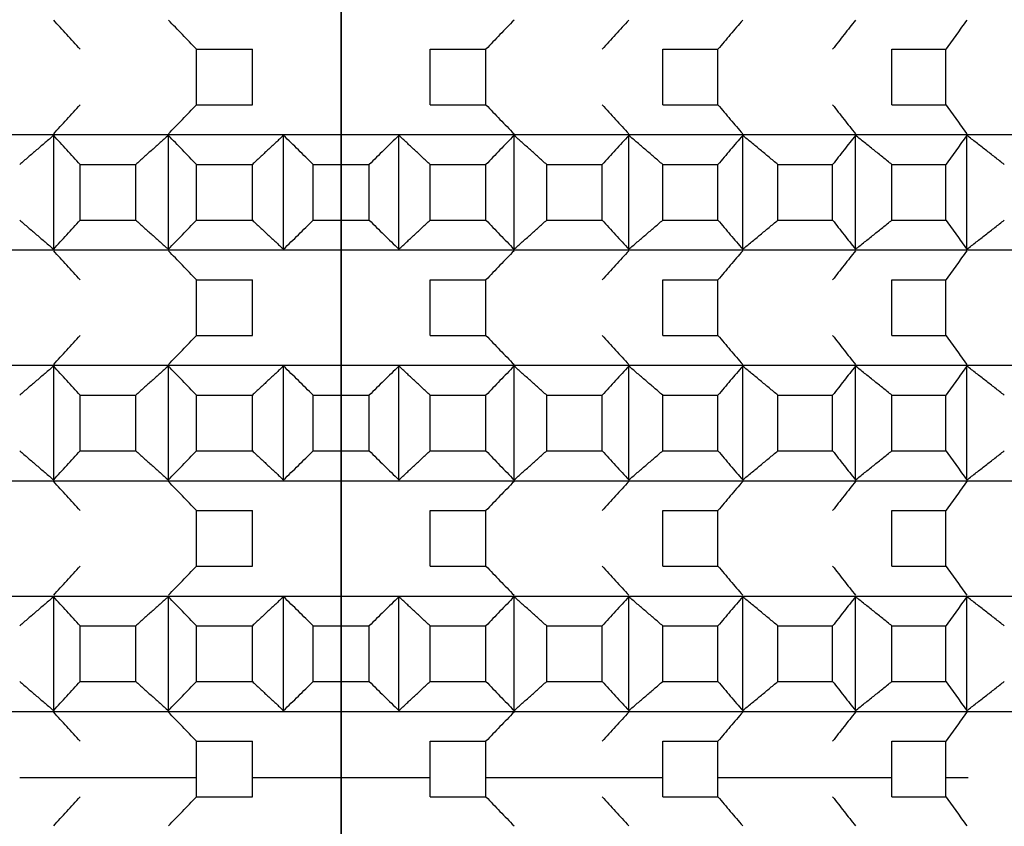
# Model space of a CAD drawing. Units: millimetres. Extents: x 19 to 1452, y -32 to 2591.
# Drawn here: x 1001 to 1006, y 1055 to 1059 of the extents above; entities that cross this region are included whole.
import ezdxf

# ---------------------------------------------------------------- set-up
doc = ezdxf.new("R2010")
doc.units = ezdxf.units.MM
doc.linetypes.add('DOT_CENTER', pattern=[14, 12, -1, 0, -1])
doc.layers.add('1', color=7, linetype='Continuous')

# ---------------------------------------------------------------- blocks, each defined once
blk = doc.blocks.new('A05700305_1', base_point=(-558.4112, 1798.5832))
at = {"color": 7, "linetype": 'Continuous'}
for p, q in [((-555.9267, 1798.5832), (-556.8375, 1798.5832)), ((-554.7231, 1798.5832), (-555.6389, 1798.5832)), ((-553.5245, 1798.5832), (-554.4352, 1798.5832)), ((-552.344, 1798.5832), (-553.2398, 1798.5832)), ((-551.9508, 1798.5832), (-552.0656, 1798.5832))]:
    blk.add_line(p, q, dxfattribs=at)
blk = doc.blocks.new('A03710701_1_-', base_point=(-566.681, 1795.0632))
at = {"color": 7, "linetype": 'Continuous'}
for p, q in [((-555.9267, 1802.0504), (-555.9267, 1802.3368)), ((-555.9267, 1802.3368), (-555.6389, 1802.3368)), ((-555.6389, 1802.0504), (-555.6389, 1802.3368)), ((-554.7231, 1802.3368), (-554.4352, 1802.3368)), ((-554.7231, 1802.0504), (-554.7231, 1802.3368)), ((-554.4352, 1802.0504), (-554.4352, 1802.3368)), ((-553.5245, 1802.0504), (-553.5245, 1802.3368)), ((-553.5245, 1802.3368), (-553.2398, 1802.3368)), ((-553.2398, 1802.0504), (-553.2398, 1802.3368)), ((-552.344, 1802.0504), (-552.344, 1802.3368)), ((-552.344, 1802.3368), (-552.0656, 1802.3368)), ((-552.0656, 1802.0504), (-552.0656, 1802.3368)), ((-555.9267, 1802.0504), (-555.6389, 1802.0504)), ((-554.7231, 1802.0504), (-554.4352, 1802.0504)), ((-553.5245, 1802.0504), (-553.2398, 1802.0504)), ((-552.344, 1802.0504), (-552.0656, 1802.0504)), ((-566.5271, 1801.8965), (-543.8349, 1801.8965)), ((-556.6624, 1801.3062), (-556.6624, 1801.8926)), ((-556.0715, 1801.3062), (-556.0715, 1801.8926)), ((-555.4781, 1801.3062), (-555.4781, 1801.8926)), ((-554.8839, 1801.3062), (-554.8839, 1801.8926)), ((-554.2905, 1801.3062), (-554.2905, 1801.8926)), ((-553.6995, 1801.3062), (-553.6995, 1801.8926)), ((-553.1126, 1801.3062), (-553.1126, 1801.8926)), ((-552.5314, 1801.3062), (-552.5314, 1801.8926)), ((-551.9574, 1801.3062), (-551.9574, 1801.8926)), ((-556.5263, 1801.4562), (-556.5263, 1801.7426)), ((-556.5263, 1801.7426), (-556.2396, 1801.7426)), ((-556.2396, 1801.4562), (-556.2396, 1801.7426)), ((-555.9267, 1801.4562), (-555.9267, 1801.7426)), ((-555.9267, 1801.7426), (-555.6389, 1801.7426)), ((-555.6389, 1801.4562), (-555.6389, 1801.7426)), ((-555.3251, 1801.7426), (-555.0368, 1801.7426)), ((-555.3251, 1801.4562), (-555.3251, 1801.7426)), ((-555.0368, 1801.4562), (-555.0368, 1801.7426)), ((-554.7231, 1801.4562), (-554.7231, 1801.7426)), ((-554.7231, 1801.7426), (-554.4352, 1801.7426)), ((-554.4352, 1801.4562), (-554.4352, 1801.7426)), ((-554.1223, 1801.4562), (-554.1223, 1801.7426)), ((-554.1223, 1801.7426), (-553.8357, 1801.7426)), ((-553.8357, 1801.4562), (-553.8357, 1801.7426)), ((-553.5245, 1801.4562), (-553.5245, 1801.7426)), ((-553.5245, 1801.7426), (-553.2398, 1801.7426)), ((-553.2398, 1801.4562), (-553.2398, 1801.7426)), ((-552.9311, 1801.4562), (-552.9311, 1801.7426)), ((-552.9311, 1801.7426), (-552.6492, 1801.7426)), ((-552.6492, 1801.4562), (-552.6492, 1801.7426)), ((-552.344, 1801.4562), (-552.344, 1801.7426)), ((-552.344, 1801.7426), (-552.0656, 1801.7426)), ((-552.0656, 1801.4562), (-552.0656, 1801.7426)), ((-556.5263, 1801.4562), (-556.2396, 1801.4562)), ((-555.9267, 1801.4562), (-555.6389, 1801.4562)), ((-555.3251, 1801.4562), (-555.0368, 1801.4562)), ((-554.7231, 1801.4562), (-554.4352, 1801.4562)), ((-554.1223, 1801.4562), (-553.8357, 1801.4562)), ((-553.5245, 1801.4562), (-553.2398, 1801.4562)), ((-552.9311, 1801.4562), (-552.6492, 1801.4562)), ((-552.344, 1801.4562), (-552.0656, 1801.4562)), ((-566.5271, 1801.3023), (-543.8349, 1801.3023)), ((-555.9267, 1801.1484), (-555.6389, 1801.1484)), ((-555.9267, 1800.862), (-555.9267, 1801.1484)), ((-555.6389, 1800.862), (-555.6389, 1801.1484)), ((-554.7231, 1801.1484), (-554.4352, 1801.1484)), ((-554.7231, 1800.862), (-554.7231, 1801.1484)), ((-554.4352, 1800.862), (-554.4352, 1801.1484)), ((-553.5245, 1800.862), (-553.5245, 1801.1484)), ((-553.5245, 1801.1484), (-553.2398, 1801.1484)), ((-553.2398, 1800.862), (-553.2398, 1801.1484)), ((-552.344, 1800.862), (-552.344, 1801.1484)), ((-552.344, 1801.1484), (-552.0656, 1801.1484)), ((-552.0656, 1800.862), (-552.0656, 1801.1484)), ((-555.9267, 1800.862), (-555.6389, 1800.862)), ((-554.7231, 1800.862), (-554.4352, 1800.862)), ((-553.5245, 1800.862), (-553.2398, 1800.862)), ((-552.344, 1800.862), (-552.0656, 1800.862)), ((-566.5271, 1800.7081), (-543.8349, 1800.7081)), ((-556.6624, 1800.1177), (-556.6624, 1800.7042)), ((-556.0715, 1800.1177), (-556.0715, 1800.7042)), ((-555.4781, 1800.1177), (-555.4781, 1800.7042)), ((-554.8839, 1800.1177), (-554.8839, 1800.7042)), ((-554.2905, 1800.1177), (-554.2905, 1800.7042)), ((-553.6995, 1800.1177), (-553.6995, 1800.7042)), ((-553.1126, 1800.1177), (-553.1126, 1800.7042)), ((-552.5314, 1800.1177), (-552.5314, 1800.7042)), ((-551.9574, 1800.1177), (-551.9574, 1800.7042)), ((-556.5263, 1800.2677), (-556.5263, 1800.5542)), ((-556.5263, 1800.5542), (-556.2396, 1800.5542)), ((-556.2396, 1800.2677), (-556.2396, 1800.5542)), ((-555.9267, 1800.2677), (-555.9267, 1800.5542)), ((-555.9267, 1800.5542), (-555.6389, 1800.5542)), ((-555.6389, 1800.2677), (-555.6389, 1800.5542)), ((-555.3251, 1800.2677), (-555.3251, 1800.5542)), ((-555.3251, 1800.5542), (-555.0368, 1800.5542)), ((-555.0368, 1800.2677), (-555.0368, 1800.5542)), ((-554.7231, 1800.2677), (-554.7231, 1800.5542)), ((-554.7231, 1800.5542), (-554.4352, 1800.5542)), ((-554.4352, 1800.2677), (-554.4352, 1800.5542)), ((-554.1223, 1800.2677), (-554.1223, 1800.5542)), ((-554.1223, 1800.5542), (-553.8357, 1800.5542)), ((-553.8357, 1800.2677), (-553.8357, 1800.5542)), ((-553.5245, 1800.2677), (-553.5245, 1800.5542)), ((-553.5245, 1800.5542), (-553.2398, 1800.5542)), ((-553.2398, 1800.2677), (-553.2398, 1800.5542)), ((-552.9311, 1800.2677), (-552.9311, 1800.5542)), ((-552.9311, 1800.5542), (-552.6492, 1800.5542)), ((-552.6492, 1800.2677), (-552.6492, 1800.5542)), ((-552.344, 1800.2677), (-552.344, 1800.5542)), ((-552.344, 1800.5542), (-552.0656, 1800.5542)), ((-552.0656, 1800.2677), (-552.0656, 1800.5542)), ((-556.5263, 1800.2677), (-556.2396, 1800.2677)), ((-555.9267, 1800.2677), (-555.6389, 1800.2677)), ((-555.3251, 1800.2677), (-555.0368, 1800.2677)), ((-554.7231, 1800.2677), (-554.4352, 1800.2677)), ((-554.1223, 1800.2677), (-553.8357, 1800.2677)), ((-553.5245, 1800.2677), (-553.2398, 1800.2677)), ((-552.9311, 1800.2677), (-552.6492, 1800.2677)), ((-552.344, 1800.2677), (-552.0656, 1800.2677)), ((-566.5271, 1800.1138), (-543.8349, 1800.1138)), ((-555.9267, 1799.96), (-555.6389, 1799.96)), ((-555.9267, 1799.6735), (-555.9267, 1799.96)), ((-555.6389, 1799.6735), (-555.6389, 1799.96)), ((-554.7231, 1799.96), (-554.4352, 1799.96)), ((-554.7231, 1799.6735), (-554.7231, 1799.96)), ((-554.4352, 1799.6735), (-554.4352, 1799.96)), ((-553.5245, 1799.96), (-553.2398, 1799.96)), ((-553.5245, 1799.6735), (-553.5245, 1799.96)), ((-553.2398, 1799.6735), (-553.2398, 1799.96)), ((-552.344, 1799.6735), (-552.344, 1799.96)), ((-552.344, 1799.96), (-552.0656, 1799.96)), ((-552.0656, 1799.6735), (-552.0656, 1799.96)), ((-555.9267, 1799.6735), (-555.6389, 1799.6735)), ((-554.7231, 1799.6735), (-554.4352, 1799.6735)), ((-553.5245, 1799.6735), (-553.2398, 1799.6735)), ((-552.344, 1799.6735), (-552.0656, 1799.6735)), ((-566.5271, 1799.5196), (-543.8349, 1799.5196)), ((-556.6624, 1798.9293), (-556.6624, 1799.5157)), ((-556.0715, 1798.9293), (-556.0715, 1799.5157)), ((-555.4781, 1798.9293), (-555.4781, 1799.5157)), ((-554.8839, 1798.9293), (-554.8839, 1799.5157)), ((-554.2905, 1798.9293), (-554.2905, 1799.5157)), ((-553.6995, 1798.9293), (-553.6995, 1799.5157)), ((-553.1126, 1798.9293), (-553.1126, 1799.5157)), ((-552.5314, 1798.9293), (-552.5314, 1799.5157)), ((-551.9574, 1798.9293), (-551.9574, 1799.5157)), ((-556.5263, 1799.0793), (-556.5263, 1799.3657)), ((-556.5263, 1799.3657), (-556.2396, 1799.3657)), ((-556.2396, 1799.0793), (-556.2396, 1799.3657)), ((-555.9267, 1799.3657), (-555.6389, 1799.3657)), ((-555.9267, 1799.0793), (-555.9267, 1799.3657)), ((-555.6389, 1799.0793), (-555.6389, 1799.3657)), ((-555.3251, 1799.3657), (-555.0368, 1799.3657)), ((-555.3251, 1799.0793), (-555.3251, 1799.3657)), ((-555.0368, 1799.0793), (-555.0368, 1799.3657)), ((-554.7231, 1799.3657), (-554.4352, 1799.3657)), ((-554.7231, 1799.0793), (-554.7231, 1799.3657)), ((-554.4352, 1799.0793), (-554.4352, 1799.3657)), ((-554.1223, 1799.3657), (-553.8357, 1799.3657)), ((-554.1223, 1799.0793), (-554.1223, 1799.3657)), ((-553.8357, 1799.0793), (-553.8357, 1799.3657)), ((-553.5245, 1799.3657), (-553.2398, 1799.3657)), ((-553.5245, 1799.0793), (-553.5245, 1799.3657)), ((-553.2398, 1799.0793), (-553.2398, 1799.3657)), ((-552.9311, 1799.3657), (-552.6492, 1799.3657)), ((-552.9311, 1799.0793), (-552.9311, 1799.3657)), ((-552.6492, 1799.0793), (-552.6492, 1799.3657)), ((-552.344, 1799.3657), (-552.0656, 1799.3657)), ((-552.344, 1799.0793), (-552.344, 1799.3657)), ((-552.0656, 1799.0793), (-552.0656, 1799.3657)), ((-556.5263, 1799.0793), (-556.2396, 1799.0793)), ((-555.9267, 1799.0793), (-555.6389, 1799.0793)), ((-555.3251, 1799.0793), (-555.0368, 1799.0793)), ((-554.7231, 1799.0793), (-554.4352, 1799.0793)), ((-554.1223, 1799.0793), (-553.8357, 1799.0793)), ((-553.5245, 1799.0793), (-553.2398, 1799.0793)), ((-552.9311, 1799.0793), (-552.6492, 1799.0793)), ((-552.344, 1799.0793), (-552.0656, 1799.0793)), ((-566.5271, 1798.9254), (-543.8349, 1798.9254)), ((-555.9267, 1798.7715), (-555.6389, 1798.7715)), ((-555.9267, 1798.4851), (-555.9267, 1798.7715)), ((-555.6389, 1798.4851), (-555.6389, 1798.7715)), ((-554.7231, 1798.7715), (-554.4352, 1798.7715)), ((-554.7231, 1798.4851), (-554.7231, 1798.7715)), ((-554.4352, 1798.4851), (-554.4352, 1798.7715)), ((-553.5245, 1798.7715), (-553.2398, 1798.7715)), ((-553.5245, 1798.4851), (-553.5245, 1798.7715)), ((-553.2398, 1798.4851), (-553.2398, 1798.7715)), ((-552.344, 1798.4851), (-552.344, 1798.7715)), ((-552.344, 1798.7715), (-552.0656, 1798.7715)), ((-552.0656, 1798.4851), (-552.0656, 1798.7715)), ((-555.9267, 1798.4851), (-555.6389, 1798.4851)), ((-554.7231, 1798.4851), (-554.4352, 1798.4851)), ((-553.5245, 1798.4851), (-553.2398, 1798.4851)), ((-552.344, 1798.4851), (-552.0656, 1798.4851))]:
    blk.add_line(p, q, dxfattribs=at)
for points in [[(-556.5263, 1802.3368), (-556.5603, 1802.3745), (-556.5943, 1802.412), (-556.6283, 1802.4494), (-556.6624, 1802.4868)], [(-555.9267, 1802.3368), (-555.963, 1802.3746), (-555.999, 1802.412), (-556.0352, 1802.4494), (-556.0715, 1802.4868)], [(-554.2905, 1802.4868), (-554.3268, 1802.4494), (-554.3629, 1802.412), (-554.399, 1802.3746), (-554.4352, 1802.3368)], [(-553.6995, 1802.4868), (-553.7336, 1802.4494), (-553.7677, 1802.412), (-553.8016, 1802.3745), (-553.8357, 1802.3368)], [(-553.1126, 1802.4868), (-553.1445, 1802.4494), (-553.1763, 1802.412), (-553.2079, 1802.3746), (-553.2398, 1802.3368)], [(-552.5314, 1802.4868), (-552.5608, 1802.4495), (-552.5904, 1802.412), (-552.6197, 1802.3746), (-552.6492, 1802.3368)], [(-551.9574, 1802.4868), (-551.9845, 1802.4494), (-552.0116, 1802.412), (-552.0386, 1802.3745), (-552.0656, 1802.3368)], [(-556.6624, 1801.9004), (-556.6283, 1801.9378), (-556.5943, 1801.9752), (-556.5603, 1802.0127), (-556.5263, 1802.0504)], [(-556.0715, 1801.9004), (-556.0352, 1801.9378), (-555.999, 1801.9752), (-555.9629, 1802.0127), (-555.9267, 1802.0504)], [(-554.4352, 1802.0504), (-554.3991, 1802.0127), (-554.3629, 1801.9752), (-554.3267, 1801.9378), (-554.2905, 1801.9004)], [(-553.8357, 1802.0504), (-553.8016, 1802.0126), (-553.7677, 1801.9752), (-553.7336, 1801.9378), (-553.6995, 1801.9004)], [(-553.2398, 1802.0504), (-553.2079, 1802.0126), (-553.1763, 1801.9752), (-553.1444, 1801.9377), (-553.1126, 1801.9004)], [(-552.6492, 1802.0504), (-552.6198, 1802.0127), (-552.5904, 1801.9752), (-552.5609, 1801.9378), (-552.5314, 1801.9004)], [(-552.0656, 1802.0504), (-552.0386, 1802.0127), (-552.0116, 1801.9752), (-551.9845, 1801.9378), (-551.9574, 1801.9004)], [(-556.6624, 1801.8926), (-556.7063, 1801.8552), (-556.7501, 1801.8178), (-556.7938, 1801.7803), (-556.8375, 1801.7426)], [(-556.5263, 1801.7426), (-556.5604, 1801.7804), (-556.5943, 1801.8178), (-556.6283, 1801.8552), (-556.6624, 1801.8926)], [(-556.0715, 1801.8926), (-556.1136, 1801.8552), (-556.1557, 1801.8178), (-556.1975, 1801.7804), (-556.2396, 1801.7426)], [(-555.9267, 1801.7426), (-555.963, 1801.7804), (-555.999, 1801.8178), (-556.0352, 1801.8552), (-556.0715, 1801.8926)], [(-555.4781, 1801.8926), (-555.5184, 1801.8552), (-555.5586, 1801.8178), (-555.5987, 1801.7803), (-555.6389, 1801.7426)], [(-555.3251, 1801.7426), (-555.3633, 1801.7803), (-555.4015, 1801.8178), (-555.4397, 1801.8552), (-555.4781, 1801.8926)], [(-554.8839, 1801.8926), (-554.9222, 1801.8552), (-554.9604, 1801.8178), (-554.9985, 1801.7804), (-555.0368, 1801.7426)], [(-554.7231, 1801.7426), (-554.7633, 1801.7804), (-554.8034, 1801.8178), (-554.8436, 1801.8552), (-554.8839, 1801.8926)], [(-554.2905, 1801.8926), (-554.3267, 1801.8552), (-554.3629, 1801.8178), (-554.3991, 1801.7803), (-554.4352, 1801.7426)], [(-554.1223, 1801.7426), (-554.1644, 1801.7804), (-554.2063, 1801.8178), (-554.2483, 1801.8552), (-554.2905, 1801.8926)], [(-553.6995, 1801.8926), (-553.7336, 1801.8552), (-553.7677, 1801.8178), (-553.8016, 1801.7804), (-553.8357, 1801.7426)], [(-553.5245, 1801.7426), (-553.5682, 1801.7803), (-553.6119, 1801.8178), (-553.6556, 1801.8552), (-553.6995, 1801.8926)], [(-553.1126, 1801.8926), (-553.1444, 1801.8553), (-553.1763, 1801.8178), (-553.208, 1801.7803), (-553.2398, 1801.7426)], [(-552.9311, 1801.7426), (-552.9765, 1801.7803), (-553.0218, 1801.8178), (-553.0671, 1801.8552), (-553.1126, 1801.8926)], [(-552.5314, 1801.8926), (-552.5609, 1801.8552), (-552.5904, 1801.8178), (-552.6198, 1801.7803), (-552.6492, 1801.7426)], [(-552.344, 1801.7426), (-552.3908, 1801.7803), (-552.4376, 1801.8178), (-552.4844, 1801.8552), (-552.5314, 1801.8926)], [(-551.9574, 1801.8926), (-551.9844, 1801.8553), (-552.0116, 1801.8178), (-552.0386, 1801.7803), (-552.0656, 1801.7426)], [(-551.7646, 1801.7426), (-551.8129, 1801.7804), (-551.8609, 1801.8178), (-551.9091, 1801.8552), (-551.9574, 1801.8926)], [(-556.8375, 1801.4562), (-556.7938, 1801.4185), (-556.7501, 1801.381), (-556.7063, 1801.3436), (-556.6624, 1801.3062)], [(-556.6624, 1801.3062), (-556.6283, 1801.3436), (-556.5943, 1801.381), (-556.5603, 1801.4185), (-556.5263, 1801.4562)], [(-556.2396, 1801.4562), (-556.1976, 1801.4185), (-556.1557, 1801.381), (-556.1136, 1801.3436), (-556.0715, 1801.3062)], [(-556.0715, 1801.3062), (-556.0352, 1801.3436), (-555.999, 1801.381), (-555.963, 1801.4184), (-555.9267, 1801.4562)], [(-555.6389, 1801.4562), (-555.5987, 1801.4185), (-555.5586, 1801.381), (-555.5184, 1801.3436), (-555.4781, 1801.3062)], [(-555.4781, 1801.3062), (-555.4397, 1801.3436), (-555.4015, 1801.381), (-555.3634, 1801.4184), (-555.3251, 1801.4562)], [(-555.0368, 1801.4562), (-554.9985, 1801.4184), (-554.9604, 1801.381), (-554.9222, 1801.3436), (-554.8839, 1801.3062)], [(-554.8839, 1801.3062), (-554.8436, 1801.3436), (-554.8034, 1801.381), (-554.7632, 1801.4185), (-554.7231, 1801.4562)], [(-554.4352, 1801.4562), (-554.3991, 1801.4185), (-554.3629, 1801.381), (-554.3268, 1801.3436), (-554.2905, 1801.3062)], [(-554.2905, 1801.3062), (-554.2483, 1801.3436), (-554.2063, 1801.381), (-554.1644, 1801.4184), (-554.1223, 1801.4562)], [(-553.8357, 1801.4562), (-553.8016, 1801.4185), (-553.7677, 1801.381), (-553.7336, 1801.3436), (-553.6995, 1801.3062)], [(-553.6995, 1801.3062), (-553.6556, 1801.3436), (-553.6119, 1801.381), (-553.5682, 1801.4185), (-553.5245, 1801.4562)], [(-553.2398, 1801.4562), (-553.208, 1801.4185), (-553.1763, 1801.381), (-553.1445, 1801.3436), (-553.1126, 1801.3062)], [(-553.1126, 1801.3062), (-553.0671, 1801.3436), (-553.0218, 1801.381), (-552.9766, 1801.4184), (-552.9311, 1801.4562)], [(-552.6492, 1801.4562), (-552.6198, 1801.4185), (-552.5904, 1801.381), (-552.5609, 1801.3436), (-552.5314, 1801.3062)], [(-552.5314, 1801.3062), (-552.4844, 1801.3436), (-552.4376, 1801.381), (-552.3909, 1801.4184), (-552.344, 1801.4562)], [(-552.0656, 1801.4562), (-552.0386, 1801.4185), (-552.0116, 1801.381), (-551.9844, 1801.3435), (-551.9574, 1801.3062)], [(-551.9574, 1801.3062), (-551.9091, 1801.3436), (-551.8609, 1801.381), (-551.8128, 1801.4185), (-551.7646, 1801.4562)], [(-556.5263, 1801.1484), (-556.5604, 1801.1862), (-556.5943, 1801.2236), (-556.6283, 1801.261), (-556.6624, 1801.2984)], [(-555.9267, 1801.1484), (-555.963, 1801.1862), (-555.999, 1801.2236), (-556.0352, 1801.261), (-556.0715, 1801.2984)], [(-554.2905, 1801.2984), (-554.3267, 1801.261), (-554.3629, 1801.2236), (-554.3991, 1801.1861), (-554.4352, 1801.1484)], [(-553.6995, 1801.2984), (-553.7336, 1801.261), (-553.7677, 1801.2236), (-553.8016, 1801.1862), (-553.8357, 1801.1484)], [(-553.1126, 1801.2984), (-553.1445, 1801.261), (-553.1763, 1801.2236), (-553.208, 1801.1861), (-553.2398, 1801.1484)], [(-552.5314, 1801.2984), (-552.5608, 1801.2611), (-552.5904, 1801.2236), (-552.6198, 1801.1861), (-552.6492, 1801.1484)], [(-551.9574, 1801.2984), (-551.9844, 1801.2611), (-552.0116, 1801.2236), (-552.0385, 1801.1862), (-552.0656, 1801.1484)], [(-556.6624, 1800.712), (-556.6283, 1800.7494), (-556.5943, 1800.7868), (-556.5604, 1800.8242), (-556.5263, 1800.862)], [(-556.0715, 1800.712), (-556.0352, 1800.7494), (-555.999, 1800.7868), (-555.9629, 1800.8243), (-555.9267, 1800.862)], [(-554.4352, 1800.862), (-554.3991, 1800.8243), (-554.3629, 1800.7868), (-554.3268, 1800.7494), (-554.2905, 1800.712)], [(-553.8357, 1800.862), (-553.8016, 1800.8242), (-553.7677, 1800.7868), (-553.7336, 1800.7494), (-553.6995, 1800.712)], [(-553.2398, 1800.862), (-553.2079, 1800.8242), (-553.1763, 1800.7868), (-553.1445, 1800.7494), (-553.1126, 1800.712)], [(-552.6492, 1800.862), (-552.6197, 1800.8242), (-552.5904, 1800.7868), (-552.5609, 1800.7494), (-552.5314, 1800.712)], [(-552.0656, 1800.862), (-552.0385, 1800.8242), (-552.0116, 1800.7868), (-551.9845, 1800.7494), (-551.9574, 1800.712)], [(-556.6624, 1800.7042), (-556.7063, 1800.6668), (-556.7501, 1800.6293), (-556.7938, 1800.5918), (-556.8375, 1800.5542)], [(-556.5263, 1800.5542), (-556.5603, 1800.5918), (-556.5943, 1800.6293), (-556.6283, 1800.6668), (-556.6624, 1800.7042)], [(-556.0715, 1800.7042), (-556.1136, 1800.6668), (-556.1557, 1800.6293), (-556.1976, 1800.5918), (-556.2396, 1800.5542)], [(-555.9267, 1800.5542), (-555.9629, 1800.5918), (-555.999, 1800.6293), (-556.0352, 1800.6668), (-556.0715, 1800.7042)], [(-555.4781, 1800.7042), (-555.5184, 1800.6668), (-555.5586, 1800.6293), (-555.5986, 1800.5919), (-555.6389, 1800.5542)], [(-555.3251, 1800.5542), (-555.3634, 1800.5919), (-555.4015, 1800.6293), (-555.4397, 1800.6668), (-555.4781, 1800.7042)], [(-554.8839, 1800.7042), (-554.9222, 1800.6668), (-554.9604, 1800.6293), (-554.9985, 1800.5919), (-555.0368, 1800.5542)], [(-554.7231, 1800.5542), (-554.7633, 1800.5919), (-554.8034, 1800.6293), (-554.8436, 1800.6668), (-554.8839, 1800.7042)], [(-554.2905, 1800.7042), (-554.3267, 1800.6668), (-554.3629, 1800.6293), (-554.399, 1800.5919), (-554.4352, 1800.5542)], [(-554.1223, 1800.5542), (-554.1643, 1800.5918), (-554.2063, 1800.6293), (-554.2483, 1800.6668), (-554.2905, 1800.7042)], [(-553.6995, 1800.7042), (-553.7336, 1800.6668), (-553.7677, 1800.6293), (-553.8016, 1800.5919), (-553.8357, 1800.5542)], [(-553.5245, 1800.5542), (-553.5683, 1800.5919), (-553.6119, 1800.6293), (-553.6556, 1800.6668), (-553.6995, 1800.7042)], [(-553.1126, 1800.7042), (-553.1445, 1800.6668), (-553.1763, 1800.6293), (-553.208, 1800.5918), (-553.2398, 1800.5542)], [(-552.9311, 1800.5542), (-552.9766, 1800.5919), (-553.0218, 1800.6293), (-553.0671, 1800.6668), (-553.1126, 1800.7042)], [(-552.5314, 1800.7042), (-552.5609, 1800.6668), (-552.5904, 1800.6293), (-552.6197, 1800.5919), (-552.6492, 1800.5542)], [(-552.344, 1800.5542), (-552.3908, 1800.5918), (-552.4376, 1800.6293), (-552.4844, 1800.6668), (-552.5314, 1800.7042)], [(-551.9574, 1800.7042), (-551.9845, 1800.6668), (-552.0116, 1800.6293), (-552.0385, 1800.5919), (-552.0656, 1800.5542)], [(-551.7646, 1800.5542), (-551.8128, 1800.5918), (-551.8609, 1800.6293), (-551.9091, 1800.6668), (-551.9574, 1800.7042)], [(-556.8375, 1800.2677), (-556.7936, 1800.23), (-556.7501, 1800.1926), (-556.7063, 1800.1551), (-556.6624, 1800.1177)], [(-556.6624, 1800.1177), (-556.6283, 1800.1551), (-556.5943, 1800.1926), (-556.5604, 1800.23), (-556.5263, 1800.2677)], [(-556.2396, 1800.2677), (-556.1976, 1800.2301), (-556.1557, 1800.1926), (-556.1136, 1800.1551), (-556.0715, 1800.1177)], [(-556.0715, 1800.1177), (-556.0352, 1800.1551), (-555.999, 1800.1926), (-555.9629, 1800.2301), (-555.9267, 1800.2677)], [(-555.6389, 1800.2677), (-555.5986, 1800.23), (-555.5586, 1800.1926), (-555.5184, 1800.1551), (-555.4781, 1800.1177)], [(-555.4781, 1800.1177), (-555.4397, 1800.1551), (-555.4015, 1800.1926), (-555.3633, 1800.2301), (-555.3251, 1800.2677)], [(-555.0368, 1800.2677), (-554.9985, 1800.23), (-554.9604, 1800.1926), (-554.9222, 1800.1551), (-554.8839, 1800.1177)], [(-554.8839, 1800.1177), (-554.8436, 1800.1551), (-554.8034, 1800.1926), (-554.7633, 1800.23), (-554.7231, 1800.2677)], [(-554.4352, 1800.2677), (-554.3991, 1800.2301), (-554.3629, 1800.1926), (-554.3267, 1800.1551), (-554.2905, 1800.1177)], [(-554.2905, 1800.1177), (-554.2483, 1800.1551), (-554.2063, 1800.1926), (-554.1644, 1800.23), (-554.1223, 1800.2677)], [(-553.8357, 1800.2677), (-553.8016, 1800.2301), (-553.7677, 1800.1926), (-553.7336, 1800.1551), (-553.6995, 1800.1177)], [(-553.6995, 1800.1177), (-553.6556, 1800.1551), (-553.6119, 1800.1926), (-553.5682, 1800.2301), (-553.5245, 1800.2677)], [(-553.2398, 1800.2677), (-553.2079, 1800.23), (-553.1763, 1800.1926), (-553.1444, 1800.155), (-553.1126, 1800.1177)], [(-553.1126, 1800.1177), (-553.0671, 1800.1551), (-553.0218, 1800.1926), (-552.9765, 1800.2301), (-552.9311, 1800.2677)], [(-552.6492, 1800.2677), (-552.6198, 1800.2301), (-552.5904, 1800.1926), (-552.5609, 1800.1551), (-552.5314, 1800.1177)], [(-552.5314, 1800.1177), (-552.4844, 1800.1551), (-552.4376, 1800.1926), (-552.3908, 1800.2301), (-552.344, 1800.2677)], [(-552.0656, 1800.2677), (-552.0386, 1800.2301), (-552.0116, 1800.1926), (-551.9844, 1800.155), (-551.9574, 1800.1177)], [(-551.9574, 1800.1177), (-551.9091, 1800.1551), (-551.8609, 1800.1926), (-551.8129, 1800.23), (-551.7646, 1800.2677)], [(-556.5263, 1799.96), (-556.5604, 1799.9977), (-556.5943, 1800.0351), (-556.6283, 1800.0726), (-556.6624, 1800.11)], [(-555.9267, 1799.96), (-555.963, 1799.9977), (-555.999, 1800.0351), (-556.0352, 1800.0726), (-556.0715, 1800.11)], [(-554.2905, 1800.11), (-554.3267, 1800.0726), (-554.3629, 1800.0351), (-554.399, 1799.9977), (-554.4352, 1799.96)], [(-553.6995, 1800.11), (-553.7336, 1800.0726), (-553.7677, 1800.0351), (-553.8016, 1799.9977), (-553.8357, 1799.96)], [(-553.1126, 1800.11), (-553.1444, 1800.0727), (-553.1763, 1800.0351), (-553.208, 1799.9976), (-553.2398, 1799.96)], [(-552.5314, 1800.11), (-552.5608, 1800.0727), (-552.5904, 1800.0351), (-552.6198, 1799.9976), (-552.6492, 1799.96)], [(-551.9574, 1800.11), (-551.9845, 1800.0726), (-552.0116, 1800.0351), (-552.0385, 1799.9977), (-552.0656, 1799.96)], [(-556.6624, 1799.5235), (-556.6283, 1799.5609), (-556.5943, 1799.5983), (-556.5604, 1799.6358), (-556.5263, 1799.6735)], [(-556.0715, 1799.5235), (-556.0352, 1799.5609), (-555.999, 1799.5983), (-555.963, 1799.6358), (-555.9267, 1799.6735)], [(-554.4352, 1799.6735), (-554.399, 1799.6358), (-554.3629, 1799.5983), (-554.3268, 1799.5609), (-554.2905, 1799.5235)], [(-553.8357, 1799.6735), (-553.8016, 1799.6358), (-553.7677, 1799.5983), (-553.7336, 1799.5609), (-553.6995, 1799.5235)], [(-553.2398, 1799.6735), (-553.208, 1799.6359), (-553.1763, 1799.5983), (-553.1444, 1799.5608), (-553.1126, 1799.5235)], [(-552.6492, 1799.6735), (-552.6197, 1799.6358), (-552.5904, 1799.5983), (-552.5609, 1799.5609), (-552.5314, 1799.5235)], [(-552.0656, 1799.6735), (-552.0386, 1799.6359), (-552.0116, 1799.5983), (-551.9845, 1799.5609), (-551.9574, 1799.5235)], [(-556.6624, 1799.5157), (-556.7063, 1799.4783), (-556.7501, 1799.4409), (-556.7938, 1799.4034), (-556.8375, 1799.3657)], [(-556.5263, 1799.3657), (-556.5603, 1799.4034), (-556.5943, 1799.4409), (-556.6283, 1799.4783), (-556.6624, 1799.5157)], [(-556.0715, 1799.5157), (-556.1136, 1799.4783), (-556.1557, 1799.4409), (-556.1976, 1799.4034), (-556.2396, 1799.3657)], [(-555.9267, 1799.3657), (-555.963, 1799.4035), (-555.999, 1799.4409), (-556.0352, 1799.4783), (-556.0715, 1799.5157)], [(-555.4781, 1799.5157), (-555.5184, 1799.4783), (-555.5586, 1799.4409), (-555.5987, 1799.4034), (-555.6389, 1799.3657)], [(-555.3251, 1799.3657), (-555.3633, 1799.4034), (-555.4015, 1799.4409), (-555.4397, 1799.4783), (-555.4781, 1799.5157)], [(-554.8839, 1799.5157), (-554.9222, 1799.4783), (-554.9604, 1799.4409), (-554.9985, 1799.4035), (-555.0368, 1799.3657)], [(-554.7231, 1799.3657), (-554.7633, 1799.4035), (-554.8034, 1799.4409), (-554.8436, 1799.4783), (-554.8839, 1799.5157)], [(-554.2905, 1799.5157), (-554.3268, 1799.4783), (-554.3629, 1799.4409), (-554.3991, 1799.4034), (-554.4352, 1799.3657)], [(-554.1223, 1799.3657), (-554.1643, 1799.4034), (-554.2063, 1799.4409), (-554.2483, 1799.4783), (-554.2905, 1799.5157)], [(-553.6995, 1799.5157), (-553.7336, 1799.4783), (-553.7677, 1799.4409), (-553.8016, 1799.4035), (-553.8357, 1799.3657)], [(-553.5245, 1799.3657), (-553.5682, 1799.4034), (-553.6119, 1799.4409), (-553.6556, 1799.4783), (-553.6995, 1799.5157)], [(-553.1126, 1799.5157), (-553.1445, 1799.4783), (-553.1763, 1799.4409), (-553.208, 1799.4034), (-553.2398, 1799.3657)], [(-552.9311, 1799.3657), (-552.9765, 1799.4034), (-553.0218, 1799.4409), (-553.0671, 1799.4783), (-553.1126, 1799.5157)], [(-552.5314, 1799.5157), (-552.5609, 1799.4783), (-552.5904, 1799.4409), (-552.6197, 1799.4035), (-552.6492, 1799.3657)], [(-552.344, 1799.3657), (-552.3908, 1799.4034), (-552.4376, 1799.4409), (-552.4844, 1799.4784), (-552.5314, 1799.5157)], [(-551.9574, 1799.5157), (-551.9844, 1799.4785), (-552.0116, 1799.4409), (-552.0386, 1799.4034), (-552.0656, 1799.3657)], [(-551.7646, 1799.3657), (-551.8129, 1799.4035), (-551.8609, 1799.4409), (-551.9091, 1799.4784), (-551.9574, 1799.5157)], [(-556.8375, 1799.0793), (-556.7936, 1799.0415), (-556.7501, 1799.0041), (-556.7063, 1798.9667), (-556.6624, 1798.9293)], [(-556.6624, 1798.9293), (-556.6283, 1798.9667), (-556.5943, 1799.0041), (-556.5604, 1799.0415), (-556.5263, 1799.0793)], [(-556.2396, 1799.0793), (-556.1975, 1799.0415), (-556.1557, 1799.0041), (-556.1136, 1798.9667), (-556.0715, 1798.9293)], [(-556.0715, 1798.9293), (-556.0352, 1798.9667), (-555.999, 1799.0041), (-555.9629, 1799.0416), (-555.9267, 1799.0793)], [(-555.6389, 1799.0793), (-555.5987, 1799.0416), (-555.5586, 1799.0041), (-555.5184, 1798.9667), (-555.4781, 1798.9293)], [(-555.4781, 1798.9293), (-555.4397, 1798.9667), (-555.4015, 1799.0041), (-555.3634, 1799.0415), (-555.3251, 1799.0793)], [(-555.0368, 1799.0793), (-554.9986, 1799.0416), (-554.9604, 1799.0041), (-554.9222, 1798.9667), (-554.8839, 1798.9293)], [(-554.8839, 1798.9293), (-554.8436, 1798.9667), (-554.8034, 1799.0041), (-554.7633, 1799.0415), (-554.7231, 1799.0793)], [(-554.4352, 1799.0793), (-554.3991, 1799.0416), (-554.3629, 1799.0041), (-554.3268, 1798.9667), (-554.2905, 1798.9293)], [(-554.2905, 1798.9293), (-554.2483, 1798.9667), (-554.2063, 1799.0041), (-554.1643, 1799.0416), (-554.1223, 1799.0793)], [(-553.8357, 1799.0793), (-553.8016, 1799.0416), (-553.7677, 1799.0041), (-553.7336, 1798.9667), (-553.6995, 1798.9293)], [(-553.6995, 1798.9293), (-553.6556, 1798.9667), (-553.6119, 1799.0041), (-553.5683, 1799.0415), (-553.5245, 1799.0793)], [(-553.2398, 1799.0793), (-553.2079, 1799.0415), (-553.1763, 1799.0041), (-553.1444, 1798.9666), (-553.1126, 1798.9293)], [(-553.1126, 1798.9293), (-553.0671, 1798.9667), (-553.0218, 1799.0041), (-552.9765, 1799.0416), (-552.9311, 1799.0793)], [(-552.6492, 1799.0793), (-552.6197, 1799.0415), (-552.5904, 1799.0041), (-552.5608, 1798.9666), (-552.5314, 1798.9293)], [(-552.5314, 1798.9293), (-552.4844, 1798.9667), (-552.4376, 1799.0041), (-552.3909, 1799.0415), (-552.344, 1799.0793)], [(-552.0656, 1799.0793), (-552.0386, 1799.0416), (-552.0116, 1799.0041), (-551.9844, 1798.9666), (-551.9574, 1798.9293)], [(-551.9574, 1798.9293), (-551.9091, 1798.9667), (-551.8609, 1799.0041), (-551.8128, 1799.0416), (-551.7646, 1799.0793)], [(-556.5263, 1798.7715), (-556.5603, 1798.8092), (-556.5943, 1798.8467), (-556.6283, 1798.8841), (-556.6624, 1798.9215)], [(-555.9267, 1798.7715), (-555.9629, 1798.8092), (-555.999, 1798.8467), (-556.0352, 1798.8841), (-556.0715, 1798.9215)], [(-554.2905, 1798.9215), (-554.3267, 1798.8841), (-554.3629, 1798.8467), (-554.3991, 1798.8092), (-554.4352, 1798.7715)], [(-553.6995, 1798.9215), (-553.7336, 1798.8841), (-553.7677, 1798.8467), (-553.8016, 1798.8092), (-553.8357, 1798.7715)], [(-553.1126, 1798.9215), (-553.1445, 1798.8841), (-553.1763, 1798.8467), (-553.2079, 1798.8093), (-553.2398, 1798.7715)], [(-552.5314, 1798.9215), (-552.5609, 1798.8841), (-552.5904, 1798.8467), (-552.6198, 1798.8092), (-552.6492, 1798.7715)], [(-551.9574, 1798.9215), (-551.9845, 1798.8841), (-552.0116, 1798.8467), (-552.0385, 1798.8093), (-552.0656, 1798.7715)], [(-556.6624, 1798.3351), (-556.6283, 1798.3725), (-556.5943, 1798.4099), (-556.5604, 1798.4473), (-556.5263, 1798.4851)], [(-556.0715, 1798.3351), (-556.0352, 1798.3725), (-555.999, 1798.4099), (-555.9629, 1798.4474), (-555.9267, 1798.4851)], [(-554.4352, 1798.4851), (-554.399, 1798.4473), (-554.3629, 1798.4099), (-554.3268, 1798.3725), (-554.2905, 1798.3351)], [(-553.8357, 1798.4851), (-553.8016, 1798.4473), (-553.7677, 1798.4099), (-553.7336, 1798.3725), (-553.6995, 1798.3351)], [(-553.2398, 1798.4851), (-553.208, 1798.4474), (-553.1763, 1798.4099), (-553.1445, 1798.3725), (-553.1126, 1798.3351)], [(-552.6492, 1798.4851), (-552.6197, 1798.4473), (-552.5904, 1798.4099), (-552.5609, 1798.3725), (-552.5314, 1798.3351)], [(-552.0656, 1798.4851), (-552.0385, 1798.4473), (-552.0116, 1798.4099), (-551.9844, 1798.3724), (-551.9574, 1798.3351)]]:
    blk.add_spline(points, degree=3, dxfattribs=at)
at = {"layer": '1', "color": 2, "linetype": 'DOT_CENTER'}
for p, q in [((-555.181, 1802.1195), (-555.181, 1806.4273)), ((-555.181, 1805.833), (-555.181, 1801.5253)), ((-555.181, 1805.2388), (-555.181, 1800.931)), ((-555.181, 1800.3368), (-555.181, 1804.6446)), ((-555.181, 1799.7426), (-555.181, 1804.0504)), ((-555.181, 1803.4562), (-555.181, 1799.1484)), ((-555.181, 1802.862), (-555.181, 1798.5542)), ((-555.181, 1797.96), (-555.181, 1802.2677)), ((-555.181, 1797.3657), (-555.181, 1801.6735)), ((-555.181, 1801.0793), (-555.181, 1796.7715)), ((-555.181, 1800.4851), (-555.181, 1796.1773)), ((-555.181, 1795.5831), (-555.181, 1799.8909)), ((-555.181, 1794.9889), (-555.181, 1799.2967)), ((-555.181, 1798.7024), (-555.181, 1794.3947))]:
    blk.add_line(p, q, dxfattribs=at)
blk = doc.blocks.new('g2', base_point=(-592.2632, 1742.8487))
for name, p in [('A03710701_1_-', (-566.681, 1795.0632)), ('A05700305_1', (-558.4112, 1798.5832))]:
    blk.add_blockref(name, p)
blk = doc.blocks.new('L00866_CON_B00252__18', base_point=(-598.681, 919.0183))
blk.add_blockref('g2', (-592.2632, 1742.8487))

msp = doc.modelspace()

# ---------------------------------------------------------------- block references
msp.add_blockref('L00866_CON_B00252__18', (959.4896, 175.8505))

doc.saveas('drawing.dxf')
